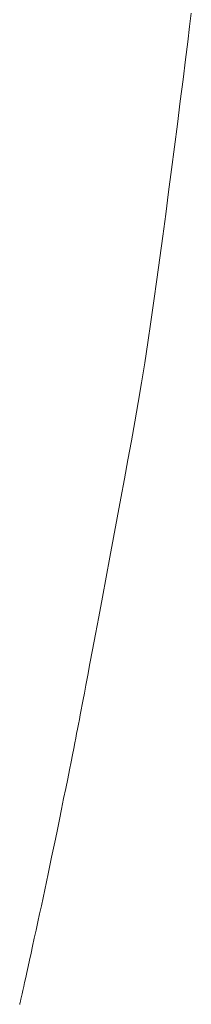
# Model space of a CAD drawing. Extents: x 388 to 1279, y 3 to 633.
# Drawn here: x 616 to 618, y 514 to 525 of the extents above; entities that cross this region are included whole.
import ezdxf

# ---------------------------------------------------------------- set-up
doc = ezdxf.new("R2010")
doc.units = 0
doc.header["$LTSCALE"] = 3
doc.header["$MEASUREMENT"] = 0
doc.layers.add('細線', color=7, linetype='CONTINUOUS', lineweight=9)

msp = doc.modelspace()

# ---------------------------------------------------------------- linework, layer by layer
at = {"layer": '細線', "linetype": 'Continuous'}
for p, q in [((618.12, 525.367), (618.139, 525.517)), ((618.098, 525.193), (618.12, 525.367)), ((618.074, 524.994), (618.098, 525.193)), ((618.046, 524.771), (618.074, 524.994)), ((618.014, 524.525), (618.046, 524.771)), ((617.982, 524.267), (618.014, 524.525)), ((617.949, 524.011), (617.982, 524.267)), ((617.917, 523.757), (617.949, 524.011)), ((617.884, 523.506), (617.917, 523.757)), ((617.851, 523.256), (617.884, 523.506)), ((617.818, 523.009), (617.851, 523.256)), ((617.785, 522.764), (617.818, 523.009)), ((617.752, 522.521), (617.785, 522.764)), ((617.719, 522.281), (617.752, 522.521)), ((617.685, 522.044), (617.719, 522.281)), ((617.65, 521.812), (617.685, 522.044)), ((617.615, 521.583), (617.65, 521.812)), ((617.579, 521.358), (617.615, 521.583)), ((617.542, 521.137), (617.579, 521.358)), ((617.504, 520.919), (617.542, 521.137)), ((617.465, 520.705), (617.504, 520.919)), ((617.426, 520.493), (617.465, 520.705)), ((617.387, 520.278), (617.426, 520.493)), ((617.347, 520.061), (617.387, 520.278)), ((617.306, 519.842), (617.347, 520.061)), ((617.265, 519.621), (617.306, 519.842)), ((617.224, 519.398), (617.265, 519.621)), ((617.182, 519.173), (617.224, 519.398)), ((617.14, 518.947), (617.182, 519.173)), ((617.099, 518.729), (617.14, 518.947)), ((617.062, 518.533), (617.099, 518.729)), ((617.029, 518.358), (617.062, 518.533)), ((617, 518.204), (617.029, 518.358)), ((616.975, 518.071), (617, 518.204)), ((616.954, 517.959), (616.975, 518.071)), ((616.937, 517.868), (616.954, 517.959)), ((616.924, 517.799), (616.937, 517.868)), ((616.902, 517.683), (616.913, 517.74)), ((616.913, 517.74), (616.924, 517.799)), ((616.881, 517.572), (616.891, 517.627)), ((616.891, 517.627), (616.902, 517.683)), ((616.86, 517.466), (616.87, 517.519)), ((616.87, 517.519), (616.881, 517.572)), ((616.841, 517.365), (616.85, 517.415)), ((616.85, 517.415), (616.86, 517.466)), ((616.818, 517.248), (616.83, 517.311)), ((616.83, 517.311), (616.841, 517.365)), ((616.788, 517.096), (616.804, 517.176)), ((616.804, 517.176), (616.818, 517.248)), ((616.77, 517.006), (616.788, 517.096)), ((616.75, 516.907), (616.77, 517.006)), ((616.728, 516.799), (616.75, 516.907)), ((616.704, 516.683), (616.728, 516.799)), ((616.68, 516.563), (616.704, 516.683)), ((616.656, 516.448), (616.68, 516.563)), ((616.634, 516.337), (616.656, 516.448)), ((616.611, 516.229), (616.634, 516.337)), ((616.59, 516.126), (616.611, 516.229)), ((616.569, 516.026), (616.59, 516.126)), ((616.549, 515.931), (616.569, 516.026)), ((616.511, 515.749), (616.53, 515.839)), ((616.53, 515.839), (616.549, 515.931)), ((616.492, 515.659), (616.511, 515.749)), ((616.473, 515.569), (616.492, 515.659)), ((616.454, 515.478), (616.473, 515.569)), ((616.415, 515.297), (616.434, 515.388)), ((616.434, 515.388), (616.454, 515.478)), ((616.395, 515.206), (616.415, 515.297)), ((616.375, 515.115), (616.395, 515.206)), ((616.356, 515.026), (616.375, 515.115)), ((616.321, 514.867), (616.338, 514.944)), ((616.338, 514.944), (616.356, 515.026)), ((616.306, 514.796), (616.321, 514.867)), ((616.278, 514.671), (616.291, 514.73)), ((616.291, 514.73), (616.306, 514.796)), ((616.256, 514.569), (616.266, 514.617)), ((616.266, 514.617), (616.278, 514.671)), ((616.238, 514.489), (616.246, 514.526)), ((616.246, 514.526), (616.256, 514.569)), ((616.213, 514.378), (616.216, 514.39)), ((616.216, 514.39), (616.22, 514.407)), ((616.22, 514.407), (616.225, 514.429)), ((616.225, 514.429), (616.231, 514.457)), ((616.231, 514.457), (616.238, 514.489)), ((616.211, 514.371), (616.213, 514.378)), ((616.211, 514.37), (616.211, 514.371))]:
    msp.add_line(p, q, dxfattribs=at)

doc.saveas('drawing.dxf')
